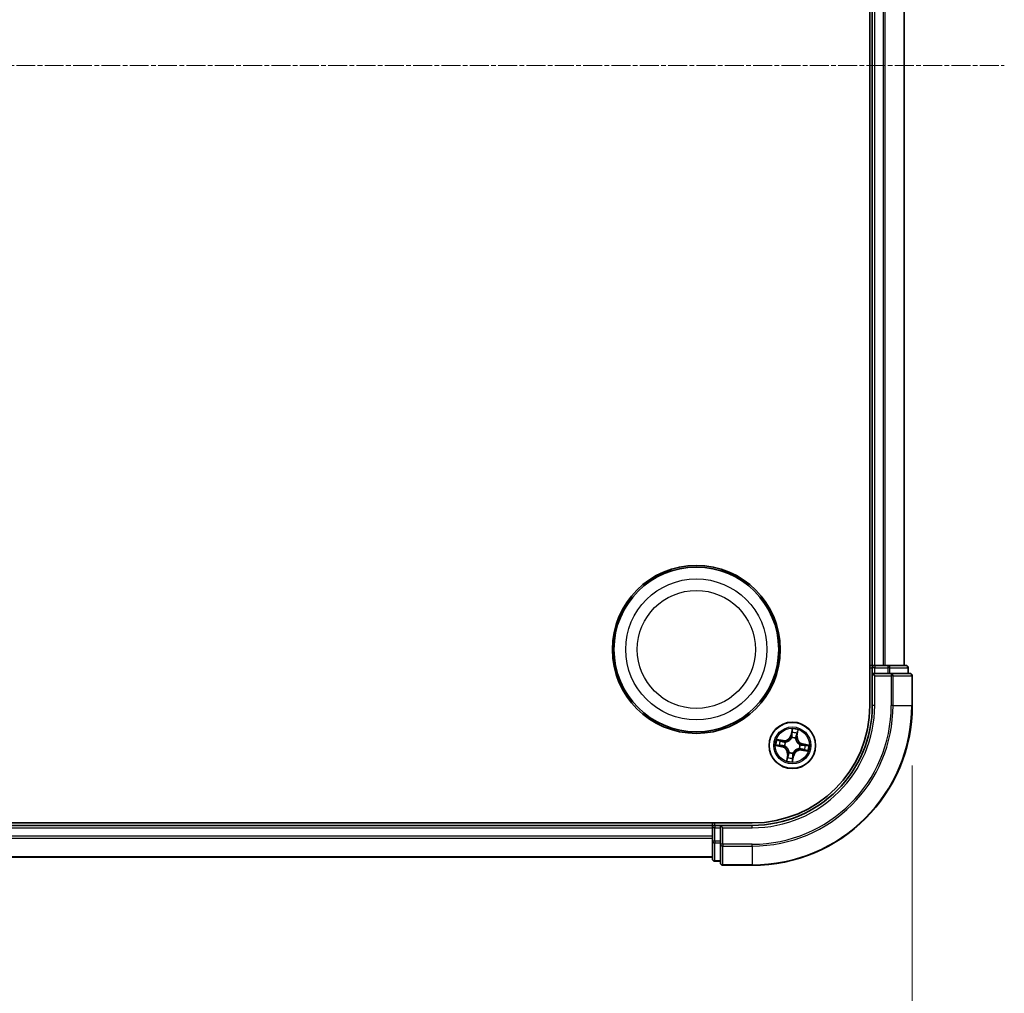
# Model space of a CAD drawing. Units: millimetres. Extents: x 7 to 7682, y 4 to 1409.
# Drawn here: x 1124 to 1248, y 214 to 335 of the extents above; entities that cross this region are included whole.
import ezdxf

# ---------------------------------------------------------------- set-up
doc = ezdxf.new("R2010")
doc.units = ezdxf.units.MM
doc.header["$LTSCALE"] = 0.5
doc.linetypes.add('CHAIN', pattern=[0.3543, 0.2362, -0.0295, 0.0591, -0.0295])
doc.layers.get('Defpoints').update_dxf_attribs({"lineweight": 25})
for name, color, linetype, lineweight in [('Centerline (ISO)', 131, 'Continuous', 18), ('Dimension (ISO)', 7, 'Continuous', 18), ('Dimension (ISO) @ 1', 7, 'Continuous', 18), ('Visible (ISO)', 7, 'Continuous', 35), ('Visible Narrow (ISO)', 7, 'Continuous', 25)]:
    doc.layers.add(name, color=color, linetype=linetype, lineweight=lineweight)
doc.styles.add('Note Text (TK)', font='MS PGothic.ttf')
doc.dimstyles.new('Default - Method 1b (TK)', dxfattribs={"dimscale": 0.5, "dimtxt": 2.5, "dimasz": 2.5, "dimexe": 1, "dimexo": 1.5, "dimgap": 1, "dimtad": 1, "dimrnd": 1e-08, "dimdsep": 46, "dimtxsty": 'Note Text (TK)', "dimblk": 'OPEN', "dimcen": 0.09, "dimdle": 5, "dimclrd": 100, "dimclre": 100, "dimclrt": 7, "dimadec": 1, "dimazin": 1, "dimtfac": 1, "dimtmove": 0, "dimatfit": 3, "dimldrblk": 'OPEN', "dimfxl": 1, "dimtolj": 1, "dimlwd": -1, "dimlwe": -1, "dimarcsym": 0})

# ---------------------------------------------------------------- blocks, each defined once
blk = doc.blocks.new('_Open')
at = {"color": 0, "linetype": 'ByBlock', "lineweight": -2}
for p, q in [((-1, 0.1667), (0, 0)), ((-1, -0.1667), (0, 0)), ((0, 0), (-1, 0))]:
    blk.add_line(p, q, dxfattribs=at)
blk = doc.blocks.new('*D80')
at = {"layer": 'Defpoints', "color": 0}
for p in [(806.01, 249.51), (1236.01, 249.51), (1236.01, 179.51)]:
    blk.add_point(p, dxfattribs=at)
at = {"layer": 'Dimension (ISO)', "color": 100}
for p, q in [((806.01, 242.01), (806.01, 174.51)), ((1236.01, 242.01), (1236.01, 174.51)), ((818.51, 179.51), (1223.51, 179.51))]:
    blk.add_line(p, q, dxfattribs=at)
at = {"layer": 'Dimension (ISO)', "color": 100, "xscale": 12.5, "yscale": 12.5, "zscale": 12.5, "rotation": 180}
blk.add_blockref('_Open', (806.01, 179.51), dxfattribs=at)
at = {"layer": 'Dimension (ISO)', "color": 100, "xscale": 12.5, "yscale": 12.5, "zscale": 12.5}
blk.add_blockref('_Open', (1236.01, 179.51), dxfattribs=at)
at = {"layer": 'Dimension (ISO)', "color": 7, "insert": (895.52, 192.36), "char_height": 12.5, "attachment_point": 4, "style": 'Note Text (TK)'}
blk.add_mtext('\\A1;\\fMS PGothic|b0|i0;{\\H12.4500;430±0.8 (ケース外形 / External)}', dxfattribs=at)

msp = doc.modelspace()

# ---------------------------------------------------------------- linework, layer by layer
at = {"layer": 'Centerline (ISO)', "linetype": 'CHAIN', "ltscale": 20}
msp.add_line((794.51499, 329.50899), (1247.51499, 329.50899), dxfattribs=at)
at = {"layer": 'Visible (ISO)'}
for p, q in [((1230.71499, 409.50899), (1230.71499, 249.50899)), ((1231.01499, 404.50899), (1231.01499, 254.50899)), ((1235.01499, 254.50899), (1235.01499, 404.50899)), ((1231.01499, 254.50899), (1230.71499, 254.50899)), ((1231.31499, 254.50899), (1231.01499, 254.50899)), ((1231.01499, 254.20899), (1231.01499, 253.50899)), ((1232.37447, 254.50899), (1231.31499, 254.50899)), ((1232.59808, 254.50899), (1232.37447, 254.50899)), ((1232.97362, 254.50899), (1232.59808, 254.50899)), ((1235.21499, 254.50899), (1232.97362, 254.50899)), ((1235.51499, 253.50899), (1235.51499, 254.20899)), ((1231.01499, 253.50899), (1231.01499, 249.50899)), ((1231.01499, 253.50899), (1231.31499, 253.20899)), ((1231.31499, 253.50899), (1231.01499, 253.50899)), ((1231.31499, 253.50899), (1232.97362, 253.50899)), ((1233.37447, 253.50899), (1232.97362, 253.50899)), ((1235.71499, 253.50899), (1233.37447, 253.50899)), ((1236.01499, 249.50899), (1236.01499, 253.20899)), ((1216.01499, 234.80899), (826.01499, 234.80899)), ((1211.01499, 234.50899), (831.01499, 234.50899)), ((1211.01499, 234.80899), (1211.01499, 234.50899)), ((1211.01499, 234.50899), (1211.01499, 234.20899)), ((1211.01499, 234.20899), (1211.01499, 233.14951)), ((1212.01499, 234.50899), (1211.31499, 234.50899)), ((1212.31499, 234.20899), (1212.01499, 234.50899)), ((1216.01499, 234.50899), (1212.01499, 234.50899)), ((1212.01499, 234.50899), (1212.01499, 234.20899)), ((1212.01499, 232.55036), (1212.01499, 234.20899)), ((1211.01499, 233.14951), (1211.01499, 232.9259)), ((1211.01499, 232.9259), (1211.01499, 232.55036)), ((1211.01499, 232.55036), (1211.01499, 230.30899)), ((1212.01499, 232.55036), (1212.01499, 232.14951)), ((1212.01499, 232.14951), (1212.01499, 229.80899)), ((831.01499, 230.50899), (1211.01499, 230.50899)), ((1211.31499, 230.00899), (1212.01499, 230.00899)), ((1212.31499, 229.50899), (1216.01499, 229.50899))]:
    msp.add_line(p, q, dxfattribs=at)
for centre, radius in [((1209.01499, 256.50899), 10.5), ((1209.01499, 256.50899), 10.3), ((1221.01499, 244.50899), 2.9)]:
    msp.add_circle(centre, radius, dxfattribs=at)
for centre, radius, start, end in [((1231.31499, 254.20899), 0.3, 90, 180), ((1235.21499, 254.20899), 0.3, 0, 90), ((1235.71499, 253.20899), 0.3, 0, 90), ((1216.01499, 249.50899), 20, 270, 0), ((1216.01499, 249.50899), 15, 270, 0), ((1216.01499, 249.50899), 14.7, 270, 0), ((1211.31499, 234.20899), 0.3, 90, 180), ((1211.31499, 230.30899), 0.3, 180, 270), ((1212.31499, 229.80899), 0.3, 180, 270)]:
    msp.add_arc(centre, radius, start, end, dxfattribs=at)
at = {"layer": 'Visible Narrow (ISO)'}
for p, q in [((1231.31499, 254.50899), (1231.31499, 404.50899)), ((1232.37447, 404.50899), (1232.37447, 254.50899)), ((1232.60494, 254.50899), (1232.60494, 404.50899)), ((1234.94545, 404.50899), (1234.94545, 254.50899)), ((1230.71499, 254.20899), (1231.01499, 254.20899)), ((1231.31499, 254.20899), (1231.01499, 254.20899)), ((1231.31499, 254.50899), (1231.31499, 254.20899)), ((1231.31499, 253.50899), (1231.31499, 254.20899)), ((1231.31499, 254.20899), (1232.97362, 254.20899)), ((1232.97362, 254.50899), (1232.97362, 254.20899)), ((1233.20409, 254.20899), (1232.97362, 254.20899)), ((1232.97362, 254.20899), (1232.97362, 253.50899)), ((1233.20409, 254.20899), (1235.44545, 254.20899)), ((1233.20409, 253.50899), (1233.20409, 254.20899)), ((1235.51499, 254.20899), (1235.44545, 254.20899)), ((1235.44545, 254.20899), (1235.44545, 253.50899)), ((1231.31499, 249.50899), (1231.31499, 253.20899)), ((1231.31499, 253.20899), (1233.37447, 253.20899)), ((1233.37447, 253.50899), (1233.37447, 253.20899)), ((1233.37447, 253.20899), (1233.37447, 249.50899)), ((1233.60494, 253.20899), (1233.37447, 253.20899)), ((1233.60494, 249.50899), (1233.60494, 253.20899)), ((1233.60494, 253.20899), (1235.94545, 253.20899)), ((1235.94545, 253.20899), (1235.94545, 249.50899)), ((1236.01499, 253.20899), (1235.94545, 253.20899)), ((1231.31499, 249.50899), (1231.01499, 249.50899)), ((1233.60494, 249.50899), (1233.37447, 249.50899)), ((1233.60494, 249.50899), (1235.94545, 249.50899)), ((1235.94545, 249.50899), (1236.01499, 249.50899)), ((1220.98169, 246.56879), (1220.83293, 245.80347)), ((1220.88183, 245.79396), (1220.97534, 246.27509)), ((1221.62876, 245.66315), (1221.75072, 246.4332)), ((1219.86083, 245.12277), (1219.09078, 245.24473)), ((1219.36894, 245.15024), (1219.85304, 245.07358)), ((1219.85304, 245.07358), (1219.84168, 245.00183)), ((1219.85304, 245.07358), (1219.86083, 245.12277)), ((1220.88183, 245.79396), (1220.83293, 245.80347)), ((1220.88183, 245.79396), (1220.95314, 245.7801)), ((1220.93665, 245.45323), (1220.93488, 245.47448)), ((1221.42045, 245.38886), (1221.41153, 245.36951)), ((1221.57957, 245.67094), (1221.50782, 245.6823)), ((1221.65623, 246.15504), (1221.57957, 245.67094)), ((1221.57957, 245.67094), (1221.62876, 245.66315)), ((1218.95519, 244.4757), (1219.72051, 244.32694)), ((1219.73002, 244.37584), (1219.24889, 244.46935)), ((1219.73002, 244.37584), (1219.72051, 244.32694)), ((1219.73002, 244.37584), (1219.74388, 244.44715)), ((1220.07075, 244.43065), (1220.0495, 244.42889)), ((1220.13512, 244.91446), (1220.15447, 244.90554)), ((1221.89486, 244.10353), (1221.8755, 244.11245)), ((1221.95923, 244.58733), (1221.98047, 244.5891)), ((1222.17693, 243.94441), (1222.16914, 243.89522)), ((1222.16914, 243.89522), (1222.93919, 243.77326)), ((1222.17693, 243.94441), (1222.1883, 244.01616)), ((1222.66103, 243.86774), (1222.17693, 243.94441)), ((1222.29995, 244.64215), (1222.28609, 244.57084)), ((1222.29995, 244.64215), (1222.30946, 244.69105)), ((1222.29995, 244.64215), (1222.78108, 244.54864)), ((1223.07478, 244.54229), (1222.30946, 244.69105)), ((1220.40121, 243.35484), (1220.27925, 242.58479)), ((1220.37374, 242.86295), (1220.4504, 243.34705)), ((1220.4504, 243.34705), (1220.40121, 243.35484)), ((1220.4504, 243.34705), (1220.52215, 243.33568)), ((1220.60952, 243.62912), (1220.61844, 243.64848)), ((1221.04828, 242.4492), (1221.19704, 243.21452)), ((1221.14814, 243.22403), (1221.05463, 242.7429)), ((1221.14814, 243.22403), (1221.07683, 243.23789)), ((1221.09332, 243.56475), (1221.09509, 243.54351)), ((1221.14814, 243.22403), (1221.19704, 243.21452)), ((831.01499, 234.20899), (1211.01499, 234.20899)), ((1211.31499, 234.20899), (1211.01499, 234.20899)), ((1211.31499, 234.50899), (1211.31499, 234.80899)), ((1211.31499, 234.50899), (1211.31499, 234.20899)), ((1211.31499, 234.20899), (1212.01499, 234.20899)), ((1211.31499, 232.55036), (1211.31499, 234.20899)), ((1212.31499, 234.20899), (1216.01499, 234.20899)), ((1212.31499, 232.14951), (1212.31499, 234.20899)), ((1216.01499, 234.20899), (1216.01499, 234.50899)), ((1211.01499, 233.14951), (831.01499, 233.14951)), ((831.01499, 232.91904), (1211.01499, 232.91904)), ((1211.31499, 232.55036), (1211.01499, 232.55036)), ((1211.31499, 232.55036), (1211.31499, 232.31989)), ((1212.01499, 232.55036), (1211.31499, 232.55036)), ((1211.31499, 230.07853), (1211.31499, 232.31989)), ((1211.31499, 232.31989), (1212.01499, 232.31989)), ((1212.31499, 232.14951), (1212.01499, 232.14951)), ((1216.01499, 232.14951), (1212.31499, 232.14951)), ((1212.31499, 232.14951), (1212.31499, 231.91904)), ((1212.31499, 231.91904), (1216.01499, 231.91904)), ((1212.31499, 229.57853), (1212.31499, 231.91904)), ((1216.01499, 231.91904), (1216.01499, 232.14951)), ((1216.01499, 231.91904), (1216.01499, 229.57853)), ((1211.01499, 230.57853), (831.01499, 230.57853)), ((1211.31499, 230.07853), (1211.31499, 230.00899)), ((1212.01499, 230.07853), (1211.31499, 230.07853)), ((1216.01499, 229.57853), (1212.31499, 229.57853)), ((1212.31499, 229.57853), (1212.31499, 229.50899)), ((1216.01499, 229.57853), (1216.01499, 229.50899))]:
    msp.add_line(p, q, dxfattribs=at)
for centre, radius in [((1209.01499, 256.50899), 8.82069), ((1209.01499, 256.50899), 7.38395), ((1221.01499, 244.50899), 2.86769), ((1221.01499, 244.50899), 2.30915), ((1221.01499, 244.50899), 2.14146)]:
    msp.add_circle(centre, radius, dxfattribs=at)
for centre, radius, start, end in [((1216.01499, 249.50899), 17.35949, 270, 0), ((1216.01499, 249.50899), 19.93047, 270, 0), ((1216.01499, 249.50899), 17.58995, 270, 0), ((1216.01499, 249.50899), 15.3, 270, 0), ((1221.01499, 244.50899), 2.06006, 69.0753231, 90.9261598), ((1221.01499, 244.50899), 2.06006, 159.0753231, 180.9261598), ((1221.01499, 244.50899), 1.61218, 159.6932206, 180.3082623), ((1219.99444, 245.96644), 0.90399, 261.0007414, 349.0007414), ((1219.99444, 245.96644), 0.85418, 261.0007414, 349.0007414), ((1221.01499, 244.50899), 0.9688, 65.2587855, 94.7426974), ((1221.01499, 244.50899), 0.94748, 65.2587855, 94.7426974), ((1221.01499, 244.50899), 1.61218, 69.6932206, 90.3082623), ((1222.47243, 245.52954), 0.90399, 171.0007414, 259.0007414), ((1222.47243, 245.52954), 0.85418, 171.0007414, 259.0007414), ((1219.55754, 243.48845), 0.85418, 351.0007414, 79.0007414), ((1219.55754, 243.48845), 0.90399, 351.0007414, 79.0007414), ((1221.01499, 244.50899), 0.9688, 155.2587855, 184.7426974), ((1221.01499, 244.50899), 0.94748, 155.2587855, 184.7426974), ((1222.03553, 243.05155), 0.90399, 81.0007414, 169.0007414), ((1222.03553, 243.05155), 0.85418, 81.0007414, 169.0007414), ((1221.01499, 244.50899), 0.94748, 335.2587855, 4.7426974), ((1221.01499, 244.50899), 0.9688, 335.2587855, 4.7426974), ((1221.01499, 244.50899), 1.61218, 339.6932206, 0.3082623), ((1221.01499, 244.50899), 2.06006, 339.0753231, 0.9261598), ((1221.01499, 244.50899), 2.06006, 249.0753231, 270.9261598), ((1221.01499, 244.50899), 1.61218, 249.6932206, 270.3082623), ((1221.01499, 244.50899), 0.9688, 245.2587855, 274.7426974), ((1221.01499, 244.50899), 0.94748, 245.2587855, 274.7426974)]:
    msp.add_arc(centre, radius, start, end, dxfattribs=at)
for centre, major_axis, ratio, start_param, end_param in [((1232.97362, 254.20899), (0, 0.3), 0.76822128, 4.71238898, 6.283185307), ((1235.21499, 254.20899), (0, 0.3), 0.76822128, 4.71238898, 6.283185307), ((1233.37447, 253.20899), (0, 0.3), 0.76822128, 4.71238898, 6.283185307), ((1235.71499, 253.20899), (0, 0.3), 0.76822128, 4.71238898, 6.283185307), ((1221.02424, 246.26559), (-0.04955, 0.00671), 0.548506655, 4.783578405, 6.178760573), ((1221.60704, 246.16283), (0.04885, -0.01064), 0.548506655, 0.104424734, 1.499606902), ((1219.36115, 245.10105), (0.01064, 0.04885), 0.548506655, 0.104424734, 1.499606902), ((1219.54502, 245.05295), (0.0164, 0.04723), 0.895740182, 0.197319494, 1.552742616), ((1219.83388, 244.95263), (0.0164, 0.04723), 0.895720538, 0.197301699, 1.54834765), ((1220.93859, 245.42984), (-0.04685, 0.01745), 0.876846415, 5.103283132, 6.100893958), ((1220.93859, 245.42984), (-0.04441, 0.02297), 0.410701226, 4.964497834, 6.187449516), ((1221.00203, 245.7706), (-0.04999, 0.00074), 0.895720538, 4.734837657, 6.085883608), ((1221.00655, 246.07636), (-0.04999, 0.00074), 0.895740182, 4.730442692, 6.085865813), ((1221.4017, 245.34819), (0.04959, 0.0064), 0.410701227, 0.095735791, 1.318687473), ((1221.4017, 245.34819), (0.05, 0.00038), 0.876846413, 0.18229136, 1.179902186), ((1221.45862, 245.6901), (0.04723, -0.0164), 0.895720538, 0.197301699, 1.54834765), ((1221.55894, 245.97896), (0.04723, -0.0164), 0.895740182, 0.197319494, 1.552742616), ((1219.25839, 244.51825), (-0.00671, -0.04955), 0.548506655, 4.783578405, 6.178760573), ((1219.44762, 244.50056), (-0.00074, -0.04999), 0.895740182, 4.730442692, 6.085865813), ((1219.75338, 244.49604), (-0.00074, -0.04999), 0.895720538, 4.734837657, 6.085883608), ((1220.09414, 244.4326), (-0.01745, -0.04685), 0.876846415, 5.103283132, 6.100893958), ((1220.09414, 244.4326), (-0.02297, -0.04441), 0.410701226, 4.964497834, 6.187449516), ((1220.17579, 244.89571), (-0.00038, 0.05), 0.876846413, 0.18229136, 1.179902186), ((1220.17579, 244.89571), (-0.0064, 0.04959), 0.410701227, 0.095735791, 1.318687473), ((1221.85418, 244.12228), (0.0064, -0.04959), 0.410701227, 0.095735791, 1.318687473), ((1221.85418, 244.12228), (0.00038, -0.05), 0.876846413, 0.18229136, 1.179902186), ((1221.93583, 244.58539), (0.02297, 0.04441), 0.410701226, 4.964497834, 6.187449516), ((1221.93583, 244.58539), (0.01745, 0.04685), 0.876846415, 5.103283132, 6.100893958), ((1222.19609, 244.06536), (-0.0164, -0.04723), 0.895720538, 0.197301699, 1.54834765), ((1222.27659, 244.52195), (0.00074, 0.04999), 0.895720538, 4.734837657, 6.085883608), ((1222.48496, 243.96504), (-0.0164, -0.04723), 0.895740182, 0.197319494, 1.552742616), ((1222.58235, 244.51743), (0.00074, 0.04999), 0.895740182, 4.730442692, 6.085865813), ((1222.66882, 243.91694), (-0.01064, -0.04885), 0.548506655, 0.104424734, 1.499606902), ((1222.77158, 244.49974), (0.00671, 0.04955), 0.548506655, 4.783578405, 6.178760573), ((1220.42293, 242.85516), (-0.04885, 0.01064), 0.548506655, 0.104424734, 1.499606902), ((1220.47103, 243.03902), (-0.04723, 0.0164), 0.895740182, 0.197319494, 1.552742616), ((1220.57135, 243.32789), (-0.04723, 0.0164), 0.895720538, 0.197301699, 1.54834765), ((1220.62827, 243.6698), (-0.05, -0.00038), 0.876846413, 0.18229136, 1.179902186), ((1220.62827, 243.6698), (-0.04959, -0.0064), 0.410701227, 0.095735791, 1.318687473), ((1221.00573, 242.7524), (0.04955, -0.00671), 0.548506655, 4.783578405, 6.178760573), ((1221.02342, 242.94163), (0.04999, -0.00074), 0.895740182, 4.730442692, 6.085865813), ((1221.02794, 243.24739), (0.04999, -0.00074), 0.895720538, 4.734837657, 6.085883608), ((1221.09138, 243.58815), (0.04441, -0.02297), 0.410701226, 4.964497834, 6.187449516), ((1221.09138, 243.58815), (0.04685, -0.01745), 0.876846415, 5.103283132, 6.100893958), ((1211.31499, 232.55036), (-0.3, 0), 0.76822128, 0, 1.570796327), ((1212.31499, 232.14951), (-0.3, 0), 0.76822128, 0, 1.570796327), ((1211.31499, 230.30899), (-0.3, 0), 0.76822128, 0, 1.570796327), ((1212.31499, 229.80899), (-0.3, 0), 0.76822128, 0, 1.570796327)]:
    msp.add_ellipse(centre, major_axis=major_axis, ratio=ratio, start_param=start_param, end_param=end_param, dxfattribs=at)
for points, knots in [([(1220.97534, 246.27509), (1220.96993, 246.23506), (1220.96564, 246.19841), (1220.95966, 246.13454), (1220.95798, 246.10733), (1220.95766, 246.08586)], [0, 0, 0, 0, 0.01449142296, 0.01449142296, 0.02898284593, 0.02898284593, 0.02898284593, 0.02898284593]), ([(1220.98169, 246.56879), (1220.98257, 246.54191), (1220.98346, 246.51481), (1220.98466, 246.4619), (1220.98499, 246.43609), (1220.98455, 246.38179), (1220.98363, 246.35335), (1220.97997, 246.30832), (1220.97803, 246.29139), (1220.97534, 246.27509)], [-0.03239430317, -0.03239430317, -0.03239430317, -0.03239430317, -0.02374498793, -0.02374498793, -0.01542850005, -0.01542850005, -0.00593403848, -0.00593403848, 0, 0, 0, 0]), ([(1221.02438, 246.29317), (1221.02663, 246.30807), (1221.02725, 246.32369), (1221.02598, 246.36549), (1221.0224, 246.39214), (1221.01301, 246.44322), (1221.0075, 246.46759), (1220.99522, 246.51765), (1220.98842, 246.54332), (1220.98169, 246.56879)], [0, 0, 0, 0, 0.00593403848, 0.00593403848, 0.01542850005, 0.01542850005, 0.02374498793, 0.02374498793, 0.03239430317, 0.03239430317, 0.03239430317, 0.03239430317]), ([(1221.00631, 246.12115), (1221.00665, 246.14067), (1221.0084, 246.16541), (1221.01453, 246.22347), (1221.0189, 246.25679), (1221.02438, 246.29317)], [-0.02898284593, -0.02898284593, -0.02898284593, -0.02898284593, -0.01449142296, -0.01449142296, 0, 0, 0, 0]), ([(1221.61634, 246.1888), (1221.60909, 246.15297), (1221.60185, 246.12036), (1221.58774, 246.06358), (1221.58088, 246.03955), (1221.57449, 246.02097)], [-0.02898284593, -0.02898284593, -0.02898284593, -0.02898284593, -0.01458506341, -0.01458506341, 0, 0, 0, 0]), ([(1221.75072, 246.4332), (1221.7324, 246.40684), (1221.71386, 246.38023), (1221.67415, 246.31965), (1221.65367, 246.28596), (1221.62833, 246.23091), (1221.62057, 246.20972), (1221.61634, 246.1888)], [-0.00033832945, -0.00033832945, -0.00033832945, -0.00033832945, 0.0102009359, 0.0102009359, 0.02365018994, 0.02365018994, 0.03205597372, 0.03205597372, 0.03205597372, 0.03205597372]), ([(1221.65623, 246.15504), (1221.66056, 246.17804), (1221.66672, 246.20172), (1221.68541, 246.26385), (1221.69942, 246.30242), (1221.72617, 246.37207), (1221.7385, 246.40279), (1221.75072, 246.4332)], [-0.03205597372, -0.03205597372, -0.03205597372, -0.03205597372, -0.02365018994, -0.02365018994, -0.0102009359, -0.0102009359, 0.00033832945, 0.00033832945, 0.00033832945, 0.00033832945]), ([(1219.36894, 245.15024), (1219.34594, 245.15457), (1219.32226, 245.16073), (1219.26013, 245.17941), (1219.22156, 245.19342), (1219.15191, 245.22018), (1219.12119, 245.23251), (1219.09078, 245.24473)], [-0.03205597372, -0.03205597372, -0.03205597372, -0.03205597372, -0.02365018994, -0.02365018994, -0.0102009359, -0.0102009359, 0.00033832945, 0.00033832945, 0.00033832945, 0.00033832945]), ([(1219.09078, 245.24473), (1219.11714, 245.22641), (1219.14375, 245.20787), (1219.20433, 245.16816), (1219.23802, 245.14768), (1219.29307, 245.12234), (1219.31426, 245.11457), (1219.33518, 245.11034)], [-0.00033832945, -0.00033832945, -0.00033832945, -0.00033832945, 0.0102009359, 0.0102009359, 0.02365018994, 0.02365018994, 0.03205597372, 0.03205597372, 0.03205597372, 0.03205597372]), ([(1219.33518, 245.11034), (1219.37101, 245.1031), (1219.40362, 245.09586), (1219.4604, 245.08175), (1219.48443, 245.07489), (1219.50301, 245.06849)], [-0.02898284593, -0.02898284593, -0.02898284593, -0.02898284593, -0.01458506341, -0.01458506341, 0, 0, 0, 0]), ([(1219.55281, 245.10215), (1219.53239, 245.10924), (1219.50603, 245.11701), (1219.44385, 245.13325), (1219.40815, 245.1417), (1219.36894, 245.15024)], [0, 0, 0, 0, 0.01458506341, 0.01458506341, 0.02898284593, 0.02898284593, 0.02898284593, 0.02898284593]), ([(1219.50301, 245.06849), (1219.55116, 245.0518), (1219.59932, 245.03511), (1219.69563, 245.00174), (1219.74379, 244.98506), (1219.79196, 244.96838)], [-0.06877985423, -0.06877985423, -0.06877985423, -0.06877985423, -0.03438992711, -0.03438992711, 0, 0, 0, 0]), ([(1219.84168, 245.00183), (1219.79353, 245.01855), (1219.74538, 245.03527), (1219.64909, 245.06871), (1219.60095, 245.08543), (1219.55281, 245.10215)], [0, 0, 0, 0, 0.03438992711, 0.03438992711, 0.06877985423, 0.06877985423, 0.06877985423, 0.06877985423]), ([(1219.79196, 244.96838), (1219.86075, 244.94456), (1219.93211, 244.92808), (1220.04833, 244.9153), (1220.09092, 244.91331), (1220.13512, 244.91446)], [-0.09824125451, -0.09824125451, -0.09824125451, -0.09824125451, -0.04912062725, -0.04912062725, -0.02177589412, -0.02177589412, -0.02177589412, -0.02177589412]), ([(1220.16748, 244.94482), (1220.12562, 244.94482), (1220.08519, 244.94761), (1219.97484, 244.96188), (1219.90701, 244.97849), (1219.84168, 245.00183)], [0.02177589412, 0.02177589412, 0.02177589412, 0.02177589412, 0.04912062725, 0.04912062725, 0.09824125451, 0.09824125451, 0.09824125451, 0.09824125451]), ([(1220.15447, 244.90554), (1220.17102, 244.90786), (1220.1876, 244.91061), (1220.2885, 244.92991), (1220.37364, 244.95722), (1220.50969, 245.02245), (1220.56139, 245.05259), (1220.61034, 245.08687), (1220.65929, 245.12115), (1220.70529, 245.15942), (1220.81312, 245.26496), (1220.86791, 245.33563), (1220.92055, 245.42384), (1220.9288, 245.43848), (1220.93665, 245.45323)], [-0.1748660129, -0.1748660129, -0.1748660129, -0.1748660129, -0.1694049504, -0.1694049504, -0.1416740768, -0.1416740768, -0.1243422808, -0.1243422808, -0.1243422808, -0.1070104848, -0.1070104848, -0.0792796113, -0.0792796113, -0.0738185488, -0.0738185488, -0.0738185488, -0.0738185488]), ([(1220.89528, 245.45445), (1220.88804, 245.44038), (1220.88042, 245.42641), (1220.83187, 245.34233), (1220.78155, 245.27509), (1220.68262, 245.17577), (1220.64041, 245.14008), (1220.59523, 245.10845), (1220.55006, 245.07681), (1220.50208, 245.04935), (1220.37492, 244.99036), (1220.29453, 244.96607), (1220.19891, 244.9492), (1220.18318, 244.94682), (1220.16748, 244.94482)], [0.0738185488, 0.0738185488, 0.0738185488, 0.0738185488, 0.0792796113, 0.0792796113, 0.1070104848, 0.1070104848, 0.1243422808, 0.1243422808, 0.1243422808, 0.1416740768, 0.1416740768, 0.1694049504, 0.1694049504, 0.1748660128, 0.1748660128, 0.1748660128, 0.1748660128]), ([(1220.95314, 245.7801), (1220.95272, 245.71072), (1220.94514, 245.6413), (1220.9208, 245.53273), (1220.9096, 245.49379), (1220.89528, 245.45445)], [0, 0, 0, 0, 0.04912062725, 0.04912062725, 0.07646536039, 0.07646536039, 0.07646536039, 0.07646536039]), ([(1220.93488, 245.47448), (1220.95108, 245.51561), (1220.96377, 245.55632), (1220.99151, 245.66989), (1221.00043, 245.74259), (1221.00157, 245.81539)], [-0.07646536035, -0.07646536035, -0.07646536035, -0.07646536035, -0.04912062725, -0.04912062725, 0, 0, 0, 0]), ([(1220.95766, 246.08586), (1220.95691, 246.0349), (1220.95615, 245.98394), (1220.95465, 245.88203), (1220.95389, 245.83106), (1220.95314, 245.7801)], [0, 0, 0, 0, 0.03438992711, 0.03438992711, 0.06877985423, 0.06877985423, 0.06877985423, 0.06877985423]), ([(1221.00157, 245.81539), (1221.00237, 245.86635), (1221.00317, 245.91731), (1221.00474, 246.01923), (1221.00553, 246.07019), (1221.00631, 246.12115)], [-0.06877985423, -0.06877985423, -0.06877985423, -0.06877985423, -0.03438992711, -0.03438992711, 0, 0, 0, 0]), ([(1221.41153, 245.36951), (1221.41385, 245.35296), (1221.4166, 245.33638), (1221.4359, 245.23548), (1221.46322, 245.15034), (1221.52845, 245.01429), (1221.55859, 244.96259), (1221.59287, 244.91364), (1221.62714, 244.86469), (1221.66541, 244.81868), (1221.77095, 244.71086), (1221.84162, 244.65607), (1221.92983, 244.60343), (1221.94447, 244.59518), (1221.95923, 244.58733)], [-0.1748660129, -0.1748660129, -0.1748660129, -0.1748660129, -0.1694049504, -0.1694049504, -0.1416740768, -0.1416740768, -0.1243422808, -0.1243422808, -0.1243422808, -0.1070104848, -0.1070104848, -0.0792796113, -0.0792796113, -0.0738185488, -0.0738185488, -0.0738185488, -0.0738185488]), ([(1221.47437, 245.73202), (1221.45055, 245.66323), (1221.43407, 245.59187), (1221.42129, 245.47565), (1221.4193, 245.43306), (1221.42045, 245.38886)], [-0.09824125451, -0.09824125451, -0.09824125451, -0.09824125451, -0.04912062725, -0.04912062725, -0.02177589412, -0.02177589412, -0.02177589412, -0.02177589412]), ([(1221.45081, 245.3565), (1221.45081, 245.39836), (1221.4536, 245.43879), (1221.46787, 245.54914), (1221.48448, 245.61697), (1221.50782, 245.6823)], [0.02177589412, 0.02177589412, 0.02177589412, 0.02177589412, 0.04912062725, 0.04912062725, 0.09824125451, 0.09824125451, 0.09824125451, 0.09824125451]), ([(1221.96044, 244.6287), (1221.94637, 244.63594), (1221.93241, 244.64356), (1221.84832, 244.69211), (1221.78108, 244.74243), (1221.68176, 244.84136), (1221.64607, 244.88357), (1221.61444, 244.92875), (1221.5828, 244.97392), (1221.55534, 245.0219), (1221.49635, 245.14906), (1221.47206, 245.22945), (1221.45519, 245.32507), (1221.45281, 245.3408), (1221.45081, 245.3565)], [0.0738185488, 0.0738185488, 0.0738185488, 0.0738185488, 0.0792796113, 0.0792796113, 0.1070104848, 0.1070104848, 0.1243422808, 0.1243422808, 0.1243422808, 0.1416740768, 0.1416740768, 0.1694049504, 0.1694049504, 0.1748660128, 0.1748660128, 0.1748660128, 0.1748660128]), ([(1221.57449, 246.02097), (1221.55779, 245.97282), (1221.5411, 245.92466), (1221.50773, 245.82835), (1221.49105, 245.78019), (1221.47437, 245.73202)], [-0.06877985423, -0.06877985423, -0.06877985423, -0.06877985423, -0.03438992711, -0.03438992711, 0, 0, 0, 0]), ([(1221.50782, 245.6823), (1221.52454, 245.73045), (1221.54126, 245.7786), (1221.5747, 245.87489), (1221.59142, 245.92303), (1221.60814, 245.97117)], [0, 0, 0, 0, 0.03438992711, 0.03438992711, 0.06877985423, 0.06877985423, 0.06877985423, 0.06877985423]), ([(1221.60814, 245.97117), (1221.61523, 245.99159), (1221.623, 246.01795), (1221.63924, 246.08013), (1221.64769, 246.11583), (1221.65623, 246.15504)], [0, 0, 0, 0, 0.01458506341, 0.01458506341, 0.02898284593, 0.02898284593, 0.02898284593, 0.02898284593]), ([(1219.23081, 244.51839), (1219.21591, 244.52064), (1219.20029, 244.52126), (1219.15849, 244.51999), (1219.13184, 244.5164), (1219.08076, 244.50702), (1219.05639, 244.50151), (1219.00633, 244.48923), (1218.98066, 244.48243), (1218.95519, 244.4757)], [0, 0, 0, 0, 0.00593403848, 0.00593403848, 0.01542850005, 0.01542850005, 0.02374498793, 0.02374498793, 0.03239430317, 0.03239430317, 0.03239430317, 0.03239430317]), ([(1218.95519, 244.4757), (1218.98207, 244.47658), (1219.00917, 244.47747), (1219.06208, 244.47867), (1219.08789, 244.479), (1219.14219, 244.47856), (1219.17063, 244.47764), (1219.21566, 244.47397), (1219.23259, 244.47204), (1219.24889, 244.46935)], [-0.03239430317, -0.03239430317, -0.03239430317, -0.03239430317, -0.02374498793, -0.02374498793, -0.01542850005, -0.01542850005, -0.00593403848, -0.00593403848, 0, 0, 0, 0]), ([(1219.40283, 244.50032), (1219.38331, 244.50066), (1219.35857, 244.50241), (1219.30051, 244.50854), (1219.26719, 244.51291), (1219.23081, 244.51839)], [-0.02898284593, -0.02898284593, -0.02898284593, -0.02898284593, -0.01449142296, -0.01449142296, 0, 0, 0, 0]), ([(1219.24889, 244.46935), (1219.28892, 244.46393), (1219.32556, 244.45965), (1219.38943, 244.45367), (1219.41665, 244.45198), (1219.43812, 244.45167)], [0, 0, 0, 0, 0.01449142296, 0.01449142296, 0.02898284593, 0.02898284593, 0.02898284593, 0.02898284593]), ([(1219.70859, 244.49558), (1219.65763, 244.49638), (1219.60667, 244.49717), (1219.50475, 244.49875), (1219.45379, 244.49954), (1219.40283, 244.50032)], [-0.06877985423, -0.06877985423, -0.06877985423, -0.06877985423, -0.03438992711, -0.03438992711, 0, 0, 0, 0]), ([(1219.43812, 244.45167), (1219.48908, 244.45091), (1219.54003, 244.45016), (1219.64195, 244.44865), (1219.69292, 244.4479), (1219.74388, 244.44715)], [0, 0, 0, 0, 0.03438992711, 0.03438992711, 0.06877985423, 0.06877985423, 0.06877985423, 0.06877985423]), ([(1220.0495, 244.42889), (1220.00837, 244.44509), (1219.96766, 244.45778), (1219.85408, 244.48552), (1219.78139, 244.49444), (1219.70859, 244.49558)], [-0.07646536035, -0.07646536035, -0.07646536035, -0.07646536035, -0.04912062725, -0.04912062725, 0, 0, 0, 0]), ([(1219.74388, 244.44715), (1219.81326, 244.44673), (1219.88268, 244.43914), (1219.99125, 244.41481), (1220.03019, 244.4036), (1220.06953, 244.38929)], [0, 0, 0, 0, 0.04912062725, 0.04912062725, 0.07646536039, 0.07646536039, 0.07646536039, 0.07646536039]), ([(1220.06953, 244.38929), (1220.0836, 244.38205), (1220.09757, 244.37443), (1220.18165, 244.32587), (1220.24889, 244.27556), (1220.34821, 244.17663), (1220.3839, 244.13442), (1220.41553, 244.08924), (1220.44717, 244.04407), (1220.47463, 243.99609), (1220.53362, 243.86893), (1220.55791, 243.78854), (1220.57478, 243.69291), (1220.57716, 243.67718), (1220.57916, 243.66148)], [0.0738185488, 0.0738185488, 0.0738185488, 0.0738185488, 0.0792796113, 0.0792796113, 0.1070104848, 0.1070104848, 0.1243422808, 0.1243422808, 0.1243422808, 0.1416740768, 0.1416740768, 0.1694049504, 0.1694049504, 0.1748660128, 0.1748660128, 0.1748660128, 0.1748660128]), ([(1220.61844, 243.64848), (1220.61612, 243.66503), (1220.61337, 243.68161), (1220.59407, 243.7825), (1220.56676, 243.86765), (1220.50153, 244.0037), (1220.47138, 244.05539), (1220.43711, 244.10435), (1220.40283, 244.1533), (1220.36456, 244.1993), (1220.25902, 244.30713), (1220.18835, 244.36192), (1220.10014, 244.41456), (1220.0855, 244.42281), (1220.07075, 244.43065)], [-0.1748660129, -0.1748660129, -0.1748660129, -0.1748660129, -0.1694049504, -0.1694049504, -0.1416740768, -0.1416740768, -0.1243422808, -0.1243422808, -0.1243422808, -0.1070104848, -0.1070104848, -0.0792796113, -0.0792796113, -0.0738185488, -0.0738185488, -0.0738185488, -0.0738185488]), ([(1221.8755, 244.11245), (1221.85895, 244.11013), (1221.84237, 244.10738), (1221.74148, 244.08808), (1221.65633, 244.06076), (1221.52028, 243.99553), (1221.46859, 243.96539), (1221.41963, 243.93111), (1221.37068, 243.89684), (1221.32468, 243.85857), (1221.21685, 243.75303), (1221.16206, 243.68236), (1221.10942, 243.59415), (1221.10117, 243.57951), (1221.09332, 243.56475)], [-0.1748660129, -0.1748660129, -0.1748660129, -0.1748660129, -0.1694049504, -0.1694049504, -0.1416740768, -0.1416740768, -0.1243422808, -0.1243422808, -0.1243422808, -0.1070104848, -0.1070104848, -0.0792796113, -0.0792796113, -0.0738185488, -0.0738185488, -0.0738185488, -0.0738185488]), ([(1221.13469, 243.56354), (1221.14193, 243.57761), (1221.14955, 243.59157), (1221.19811, 243.67566), (1221.24842, 243.7429), (1221.34735, 243.84222), (1221.38956, 243.87791), (1221.43474, 243.90954), (1221.47991, 243.94117), (1221.52789, 243.96864), (1221.65505, 244.02763), (1221.73544, 244.05192), (1221.83107, 244.06879), (1221.8468, 244.07117), (1221.8625, 244.07317)], [0.0738185488, 0.0738185488, 0.0738185488, 0.0738185488, 0.0792796113, 0.0792796113, 0.1070104848, 0.1070104848, 0.1243422808, 0.1243422808, 0.1243422808, 0.1416740768, 0.1416740768, 0.1694049504, 0.1694049504, 0.1748660128, 0.1748660128, 0.1748660128, 0.1748660128]), ([(1221.8625, 244.07317), (1221.90435, 244.07316), (1221.94478, 244.07038), (1222.05513, 244.05611), (1222.12296, 244.0395), (1222.1883, 244.01616)], [0.02177589412, 0.02177589412, 0.02177589412, 0.02177589412, 0.04912062725, 0.04912062725, 0.09824125451, 0.09824125451, 0.09824125451, 0.09824125451]), ([(1222.23802, 244.04961), (1222.16922, 244.07343), (1222.09786, 244.08991), (1221.98164, 244.10269), (1221.93905, 244.10468), (1221.89486, 244.10353)], [-0.09824125451, -0.09824125451, -0.09824125451, -0.09824125451, -0.04912062725, -0.04912062725, -0.02177589412, -0.02177589412, -0.02177589412, -0.02177589412]), ([(1222.28609, 244.57084), (1222.21672, 244.57126), (1222.1473, 244.57884), (1222.03872, 244.60318), (1221.99978, 244.61438), (1221.96044, 244.6287)], [0, 0, 0, 0, 0.04912062725, 0.04912062725, 0.07646536039, 0.07646536039, 0.07646536039, 0.07646536039]), ([(1221.98047, 244.5891), (1222.0216, 244.5729), (1222.06231, 244.56021), (1222.17589, 244.53247), (1222.24858, 244.52355), (1222.32138, 244.52241)], [-0.07646536035, -0.07646536035, -0.07646536035, -0.07646536035, -0.04912062725, -0.04912062725, 0, 0, 0, 0]), ([(1222.1883, 244.01616), (1222.23644, 243.99944), (1222.28459, 243.98272), (1222.38088, 243.94928), (1222.42902, 243.93256), (1222.47716, 243.91584)], [0, 0, 0, 0, 0.03438992711, 0.03438992711, 0.06877985423, 0.06877985423, 0.06877985423, 0.06877985423]), ([(1222.52696, 243.94949), (1222.47881, 243.96619), (1222.43065, 243.98288), (1222.33434, 244.01625), (1222.28618, 244.03293), (1222.23802, 244.04961)], [-0.06877985423, -0.06877985423, -0.06877985423, -0.06877985423, -0.03438992711, -0.03438992711, 0, 0, 0, 0]), ([(1222.59185, 244.56632), (1222.5409, 244.56707), (1222.48994, 244.56783), (1222.38802, 244.56933), (1222.33706, 244.57009), (1222.28609, 244.57084)], [0, 0, 0, 0, 0.03438992711, 0.03438992711, 0.06877985423, 0.06877985423, 0.06877985423, 0.06877985423]), ([(1222.32138, 244.52241), (1222.37234, 244.52161), (1222.4233, 244.52081), (1222.52522, 244.51924), (1222.57618, 244.51845), (1222.62714, 244.51767)], [-0.06877985423, -0.06877985423, -0.06877985423, -0.06877985423, -0.03438992711, -0.03438992711, 0, 0, 0, 0]), ([(1222.47716, 243.91584), (1222.49758, 243.90875), (1222.52394, 243.90098), (1222.58612, 243.88474), (1222.62182, 243.87629), (1222.66103, 243.86774)], [0, 0, 0, 0, 0.01458506341, 0.01458506341, 0.02898284593, 0.02898284593, 0.02898284593, 0.02898284593]), ([(1222.69479, 243.90764), (1222.65896, 243.91489), (1222.62635, 243.92213), (1222.56958, 243.93624), (1222.54554, 243.9431), (1222.52696, 243.94949)], [-0.02898284593, -0.02898284593, -0.02898284593, -0.02898284593, -0.01458506341, -0.01458506341, 0, 0, 0, 0]), ([(1222.78108, 244.54864), (1222.74106, 244.55405), (1222.70441, 244.55834), (1222.64054, 244.56432), (1222.61333, 244.566), (1222.59185, 244.56632)], [0, 0, 0, 0, 0.01449142296, 0.01449142296, 0.02898284593, 0.02898284593, 0.02898284593, 0.02898284593]), ([(1222.62714, 244.51767), (1222.64666, 244.51733), (1222.6714, 244.51558), (1222.72946, 244.50945), (1222.76278, 244.50508), (1222.79916, 244.4996)], [-0.02898284593, -0.02898284593, -0.02898284593, -0.02898284593, -0.01449142296, -0.01449142296, 0, 0, 0, 0]), ([(1222.66103, 243.86774), (1222.68403, 243.86342), (1222.70772, 243.85726), (1222.76984, 243.83857), (1222.80841, 243.82456), (1222.87806, 243.79781), (1222.90878, 243.78548), (1222.93919, 243.77326)], [-0.03205597372, -0.03205597372, -0.03205597372, -0.03205597372, -0.02365018994, -0.02365018994, -0.0102009359, -0.0102009359, 0.00033832945, 0.00033832945, 0.00033832945, 0.00033832945]), ([(1222.93919, 243.77326), (1222.91283, 243.79158), (1222.88622, 243.81011), (1222.82564, 243.84983), (1222.79195, 243.87031), (1222.7369, 243.89565), (1222.71571, 243.90341), (1222.69479, 243.90764)], [-0.00033832945, -0.00033832945, -0.00033832945, -0.00033832945, 0.0102009359, 0.0102009359, 0.02365018994, 0.02365018994, 0.03205597372, 0.03205597372, 0.03205597372, 0.03205597372]), ([(1223.07478, 244.54229), (1223.0479, 244.54141), (1223.0208, 244.54052), (1222.96789, 244.53932), (1222.94208, 244.53899), (1222.88778, 244.53943), (1222.85934, 244.54035), (1222.81431, 244.54401), (1222.79738, 244.54595), (1222.78108, 244.54864)], [-0.03239430317, -0.03239430317, -0.03239430317, -0.03239430317, -0.02374498793, -0.02374498793, -0.01542850005, -0.01542850005, -0.00593403848, -0.00593403848, 0, 0, 0, 0]), ([(1222.79916, 244.4996), (1222.81406, 244.49735), (1222.82968, 244.49673), (1222.87148, 244.498), (1222.89813, 244.50158), (1222.94922, 244.51096), (1222.97359, 244.51648), (1223.02364, 244.52876), (1223.04931, 244.53556), (1223.07478, 244.54229)], [0, 0, 0, 0, 0.00593403848, 0.00593403848, 0.01542850005, 0.01542850005, 0.02374498793, 0.02374498793, 0.03239430317, 0.03239430317, 0.03239430317, 0.03239430317]), ([(1220.37374, 242.86295), (1220.36941, 242.83995), (1220.36325, 242.81626), (1220.34457, 242.75414), (1220.33056, 242.71557), (1220.3038, 242.64592), (1220.29147, 242.6152), (1220.27925, 242.58479)], [-0.03205597372, -0.03205597372, -0.03205597372, -0.03205597372, -0.02365018994, -0.02365018994, -0.0102009359, -0.0102009359, 0.00033832945, 0.00033832945, 0.00033832945, 0.00033832945]), ([(1220.27925, 242.58479), (1220.29757, 242.61115), (1220.31611, 242.63776), (1220.35582, 242.69834), (1220.3763, 242.73203), (1220.40164, 242.78708), (1220.40941, 242.80827), (1220.41364, 242.82919)], [-0.00033832945, -0.00033832945, -0.00033832945, -0.00033832945, 0.0102009359, 0.0102009359, 0.02365018994, 0.02365018994, 0.03205597372, 0.03205597372, 0.03205597372, 0.03205597372]), ([(1220.42183, 243.04682), (1220.41474, 243.0264), (1220.40697, 243.00004), (1220.39073, 242.93785), (1220.38228, 242.90216), (1220.37374, 242.86295)], [0, 0, 0, 0, 0.01458506341, 0.01458506341, 0.02898284593, 0.02898284593, 0.02898284593, 0.02898284593]), ([(1220.41364, 242.82919), (1220.42088, 242.86502), (1220.42812, 242.89763), (1220.44223, 242.9544), (1220.44909, 242.97844), (1220.45549, 242.99702)], [-0.02898284593, -0.02898284593, -0.02898284593, -0.02898284593, -0.01458506341, -0.01458506341, 0, 0, 0, 0]), ([(1220.52215, 243.33568), (1220.50543, 243.28754), (1220.48871, 243.23939), (1220.45527, 243.1431), (1220.43855, 243.09496), (1220.42183, 243.04682)], [0, 0, 0, 0, 0.03438992711, 0.03438992711, 0.06877985423, 0.06877985423, 0.06877985423, 0.06877985423]), ([(1220.45549, 242.99702), (1220.47218, 243.04517), (1220.48887, 243.09333), (1220.52224, 243.18964), (1220.53892, 243.2378), (1220.5556, 243.28596)], [-0.06877985423, -0.06877985423, -0.06877985423, -0.06877985423, -0.03438992711, -0.03438992711, 0, 0, 0, 0]), ([(1220.57916, 243.66148), (1220.57916, 243.61963), (1220.57637, 243.5792), (1220.5621, 243.46885), (1220.54549, 243.40102), (1220.52215, 243.33568)], [0.02177589412, 0.02177589412, 0.02177589412, 0.02177589412, 0.04912062725, 0.04912062725, 0.09824125451, 0.09824125451, 0.09824125451, 0.09824125451]), ([(1220.5556, 243.28596), (1220.57942, 243.35476), (1220.5959, 243.42612), (1220.60868, 243.54234), (1220.61067, 243.58493), (1220.60952, 243.62912)], [-0.09824125451, -0.09824125451, -0.09824125451, -0.09824125451, -0.04912062725, -0.04912062725, -0.02177589412, -0.02177589412, -0.02177589412, -0.02177589412]), ([(1221.00559, 242.72482), (1221.00334, 242.70992), (1221.00272, 242.6943), (1221.00399, 242.6525), (1221.00758, 242.62585), (1221.01696, 242.57476), (1221.02247, 242.55039), (1221.03475, 242.50034), (1221.04155, 242.47467), (1221.04828, 242.4492)], [0, 0, 0, 0, 0.00593403848, 0.00593403848, 0.01542850005, 0.01542850005, 0.02374498793, 0.02374498793, 0.03239430317, 0.03239430317, 0.03239430317, 0.03239430317]), ([(1221.02366, 242.89684), (1221.02332, 242.87732), (1221.02157, 242.85258), (1221.01544, 242.79452), (1221.01107, 242.7612), (1221.00559, 242.72482)], [-0.02898284593, -0.02898284593, -0.02898284593, -0.02898284593, -0.01449142296, -0.01449142296, 0, 0, 0, 0]), ([(1221.0284, 243.2026), (1221.0276, 243.15164), (1221.02681, 243.10068), (1221.02523, 242.99876), (1221.02444, 242.9478), (1221.02366, 242.89684)], [-0.06877985423, -0.06877985423, -0.06877985423, -0.06877985423, -0.03438992711, -0.03438992711, 0, 0, 0, 0]), ([(1221.09509, 243.54351), (1221.07889, 243.50238), (1221.0662, 243.46167), (1221.03846, 243.34809), (1221.02954, 243.27539), (1221.0284, 243.2026)], [-0.07646536035, -0.07646536035, -0.07646536035, -0.07646536035, -0.04912062725, -0.04912062725, 0, 0, 0, 0]), ([(1221.04828, 242.4492), (1221.0474, 242.47608), (1221.04651, 242.50318), (1221.04531, 242.55609), (1221.04498, 242.5819), (1221.04542, 242.6362), (1221.04634, 242.66464), (1221.05001, 242.70967), (1221.05194, 242.7266), (1221.05463, 242.7429)], [-0.03239430317, -0.03239430317, -0.03239430317, -0.03239430317, -0.02374498793, -0.02374498793, -0.01542850005, -0.01542850005, -0.00593403848, -0.00593403848, 0, 0, 0, 0]), ([(1221.05463, 242.7429), (1221.06005, 242.78292), (1221.06433, 242.81957), (1221.07031, 242.88344), (1221.072, 242.91065), (1221.07231, 242.93213)], [0, 0, 0, 0, 0.01449142296, 0.01449142296, 0.02898284593, 0.02898284593, 0.02898284593, 0.02898284593]), ([(1221.07231, 242.93213), (1221.07307, 242.98308), (1221.07382, 243.03404), (1221.07533, 243.13596), (1221.07608, 243.18692), (1221.07683, 243.23789)], [0, 0, 0, 0, 0.03438992711, 0.03438992711, 0.06877985423, 0.06877985423, 0.06877985423, 0.06877985423]), ([(1221.07683, 243.23789), (1221.07725, 243.30726), (1221.08484, 243.37668), (1221.10917, 243.48526), (1221.12037, 243.5242), (1221.13469, 243.56354)], [0, 0, 0, 0, 0.04912062725, 0.04912062725, 0.07646536039, 0.07646536039, 0.07646536039, 0.07646536039])]:
    msp.add_open_spline(points, degree=3, knots=knots, dxfattribs=at)

# ---------------------------------------------------------------- dimensions: what is measured, and where the dimension line sits
at = {"layer": 'Dimension (ISO) @ 1', "color": 100}
dim = msp.add_linear_dim(base=(1236.01499, 179.50899), p1=(806.01499, 249.50899), p2=(1236.01499, 249.50899), angle=180, text='\\fMS PGothic|b0|i0;{\\H12.4500;<>±0.8 (ケース外形 / External)}', dimstyle='Default - Method 1b (TK)', override={"dimscale": 1, "dimtxt": 12.5, "dimasz": 12.5, "dimexe": 5, "dimexo": 7.5, "dimgap": 5, "dimcen": 0.45, "dimtix": 0, "dimtofl": 0, "dimtmove": 0, "dimatfit": 1}, dxfattribs=at)
dim.commit()
dim.dimension.update_dxf_attribs({"geometry": '*D80', "text_midpoint": (1021.01499, 179.50899), "dimtype": 128})

doc.saveas('drawing.dxf')
